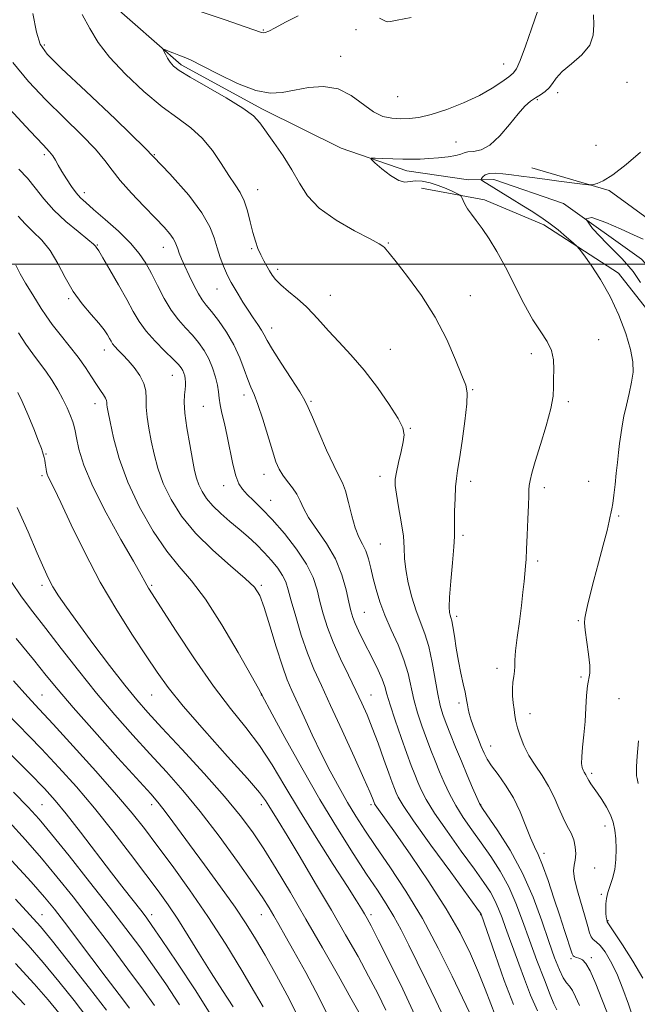
# Model space of a CAD drawing. Extents: x 2139800 to 2142700, y 287300 to 290200.
# Drawn here: x 2141556 to 2141753, y 289264 to 289578 of the extents above; entities that cross this region are included whole.
import ezdxf

# ---------------------------------------------------------------- set-up
doc = ezdxf.new("R2010")
doc.units = 0
doc.header["$MEASUREMENT"] = 0
for name, color, linetype, lineweight in [('BREAKLINE DTM HARD', 7, 'Continuous', 0), ('CONTOUR INDEX', 41, 'Continuous', 13), ('CONTOUR INTERMEDIATE', 44, 'Continuous', 0), ('GRID LINE', 7, 'Continuous', 0), ('SPOT ELEVATION DTM', 2, 'Continuous', 13)]:
    doc.layers.add(name, color=color, linetype=linetype, lineweight=lineweight)

msp = doc.modelspace()

# ---------------------------------------------------------------- linework, layer by layer
at = {"layer": 'BREAKLINE DTM HARD'}
for points in [[(2141583.97, 289583.96, 867), (2141607.28, 289563.52, 865.66), (2141633.18, 289549.42, 865.66), (2141658.29, 289536.98, 864.41), (2141679.17, 289529.78, 863.45), (2141698.9, 289526.93, 862.67), (2141706.94, 289526.98, 861.29), (2141729.25, 289519.33, 860), (2141754.05, 289501.55, 858.92), (2141773.02, 289480.78, 856.83), (2141787.59, 289456.18, 856.75), (2141797.24, 289443.63, 855.77), (2141808, 289424.67, 855.04), (2141817.9, 289403.46, 854.1), (2141821.21, 289393.3, 853.59), (2141822.11, 289386.89, 853.38), (2141822.53, 289376.37, 853.08), (2141825.22, 289366.22, 852.91), (2141823.96, 289354.3, 852.91), (2141826.82, 289342.49, 852.69), (2141828.23, 289329.9, 852.4), (2141833.14, 289317.44, 851.85), (2141844.4, 289303, 851.79), (2141853.3, 289293.97, 851.73)], [(2141719.12, 289530.76, 862.93), (2141743.75, 289523.49, 861.71), (2141758.66, 289512.68, 861.06), (2141772.42, 289498.83, 859.93), (2141789.62, 289470.23, 858.63), (2141803.67, 289448.92, 858.26), (2141813.86, 289431.63, 857.65), (2141825.06, 289398.54, 856.02), (2141826.19, 289389.31, 855.87), (2141828.62, 289367.35, 855.31), (2141829.27, 289355.72, 854.79), (2141834.07, 289331.96, 853.92), (2141840.86, 289320, 853.4), (2141850.72, 289308.85, 853.09), (2141860.61, 289298.58, 852.49), (2141870.73, 289289.62, 851.73), (2141880.95, 289285.04, 850.88), (2141878.7, 289350.61, 852.92), (2141878.1, 289410.67, 854.2), (2141878.77, 289445.06, 854.68), (2141883.27, 289439.93, 852.96), (2141883.59, 289377.03, 850.92)], [(2141857.53, 289275.41, 852.42), (2141828.54, 289306.43, 853.9), (2141817.49, 289335.57, 855.76), (2141816.23, 289372.63, 856.13), (2141814.92, 289395.45, 856.44), (2141808.97, 289405.42, 856.68), (2141798.6, 289424.69, 857.96), (2141775.83, 289459.97, 859.26), (2141746.75, 289497.13, 861.41), (2141722.93, 289512.49, 862.5), (2141704.02, 289520.53, 863.54), (2141683.93, 289524.2, 864.78)]]:
    msp.add_polyline3d(points, dxfattribs=at)
at = {"layer": 'CONTOUR INDEX', "flags": 128}
for points, elevation in [([(2141727.083, 289262.152), (2141726.113, 289264.102), (2141724.956, 289266.987), (2141723.084, 289271.767), (2141720.727, 289277.881), (2141718.305, 289284.389), (2141716.121, 289290.52), (2141714.016, 289296.181), (2141711.71, 289301.448), (2141709.005, 289306.389), (2141706.019, 289311.041), (2141702.947, 289315.434), (2141699.973, 289319.597), (2141697.225, 289323.568), (2141694.817, 289327.382), (2141692.824, 289331.074), (2141691.154, 289334.655), (2141689.676, 289338.135), (2141688.274, 289341.546), (2141686.89, 289345.019), (2141685.481, 289348.71), (2141684.034, 289352.719), (2141682.654, 289356.925), (2141681.474, 289361.151), (2141679.607, 289369.442), (2141678.302, 289373.824), (2141676.415, 289378.535), (2141674.236, 289383.369), (2141672.188, 289388.041), (2141670.6, 289392.322), (2141669.425, 289396.216), (2141668.526, 289399.786), (2141667.767, 289403.069), (2141667.023, 289406.016), (2141666.17, 289408.55), (2141665.125, 289410.707), (2141663.956, 289412.951), (2141662.771, 289415.858), (2141661.658, 289419.755), (2141660.626, 289423.988), (2141659.664, 289427.659), (2141658.716, 289430.218), (2141657.551, 289432.519), (2141655.893, 289435.768), (2141653.611, 289440.723), (2141651.147, 289446.363), (2141649.088, 289451.222), (2141647.793, 289454.308), (2141646.709, 289456.533), (2141645.055, 289459.287), (2141642.328, 289463.52), (2141639.138, 289468.432), (2141636.373, 289472.785), (2141634.678, 289475.671), (2141633.708, 289477.495), (2141632.876, 289478.991), (2141631.715, 289480.76), (2141630.246, 289482.879), (2141628.609, 289485.292), (2141626.949, 289487.9), (2141625.408, 289490.432), (2141623.203, 289494.156), (2141622.463, 289495.516), (2141621.697, 289497.138), (2141620.747, 289499.385), (2141619.7, 289502.141), (2141618.705, 289505.171), (2141617.776, 289508.345), (2141616.386, 289511.949), (2141613.872, 289516.377), (2141609.678, 289521.961), (2141603.661, 289528.806), (2141595.783, 289536.954), (2141586.322, 289546.185), (2141576.807, 289555.202), (2141569.084, 289562.444), (2141564.475, 289566.945), (2141562.223, 289570.122), (2141561.049, 289573.993), (2141559.912, 289579.973)], 870), ([(2141753.758, 289494.101), (2141751.372, 289497.648), (2141747.937, 289501.66), (2141743.061, 289506.62), (2141738.448, 289511.408), (2141736.324, 289514.499), (2141738.194, 289514.843), (2141742.671, 289513.276), (2141747.646, 289511.111), (2141751.506, 289509.372), (2141754.621, 289507.938)], 860), ([(2141691.008, 289259.751), (2141688.451, 289265.16), (2141685.456, 289271.286), (2141682.463, 289277.382), (2141679.811, 289282.85), (2141677.419, 289287.677), (2141675.105, 289291.996), (2141672.671, 289296.022), (2141669.858, 289300.305), (2141666.396, 289305.481), (2141662.088, 289312.056), (2141657.053, 289320.029), (2141651.484, 289329.269), (2141645.677, 289339.397), (2141640.337, 289349.015), (2141636.266, 289356.476), (2141632.942, 289362.656), (2141632.912, 289362.742), (2141632.755, 289363.073), (2141631.879, 289364.688), (2141629.575, 289368.826), (2141625.43, 289376.149), (2141620.212, 289385.002), (2141614.984, 289393.148), (2141610.542, 289398.999), (2141606.611, 289403.546), (2141602.65, 289408.428), (2141598.303, 289414.875), (2141593.963, 289422.492), (2141590.207, 289430.476), (2141587.477, 289438.063), (2141585.676, 289444.647), (2141584.568, 289449.664), (2141583.935, 289452.753), (2141583.634, 289454.382), (2141583.539, 289455.225), (2141583.52, 289455.865), (2141583.434, 289456.51), (2141583.131, 289457.28), (2141582.495, 289458.294), (2141581.521, 289459.679), (2141580.237, 289461.561), (2141578.653, 289464.028), (2141576.71, 289467.002), (2141574.331, 289470.363), (2141571.523, 289473.961), (2141568.627, 289477.528), (2141566.064, 289480.766), (2141564.128, 289483.481), (2141562.594, 289485.896), (2141561.106, 289488.34), (2141559.404, 289491.059), (2141557.602, 289493.968), (2141555.91, 289496.902), (2141554.477, 289499.702)], 880), ([(2141645.501, 289257.965), (2141641.633, 289265.706), (2141637.642, 289273.122), (2141633.994, 289279.615), (2141630.958, 289284.861), (2141628.012, 289289.616), (2141624.438, 289294.91), (2141619.781, 289301.422), (2141614.637, 289308.44), (2141609.868, 289314.904), (2141603.419, 289323.707), (2141601.427, 289326.373), (2141599.779, 289328.424), (2141597.501, 289331.013), (2141587.054, 289342.578), (2141579.557, 289350.942), (2141572.771, 289358.62), (2141567.951, 289364.256), (2141564.206, 289368.827), (2141560.109, 289373.892), (2141554.627, 289380.635)], 890), ([(2141753.043, 289334.378), (2141752.676, 289335.974), (2141752.522, 289336.775), (2141752.436, 289337.846), (2141752.453, 289339.787), (2141752.654, 289343.08), (2141753.131, 289347.966)], 860), ([(2141598.727, 289263.559), (2141595.221, 289268.425), (2141590.234, 289275.185), (2141584.33, 289283.08), (2141578.298, 289291.035), (2141572.753, 289298.198), (2141567.617, 289304.625), (2141562.64, 289310.594), (2141557.589, 289316.365), (2141552.319, 289322.116)], 900), ([(2141557.396, 289263.765), (2141530.605, 289291.979)], 910)]:
    msp.add_lwpolyline(points, dxfattribs=dict(at, elevation=elevation))
at = {"layer": 'CONTOUR INTERMEDIATE', "flags": 128}
for points, elevation in [([(2141743.248, 289260.979), (2141741.376, 289265.596), (2141739.466, 289270.497), (2141737.738, 289274.569), (2141736.359, 289276.991), (2141735.279, 289278.097), (2141734.396, 289278.512), (2141733.003, 289278.965), (2141732.551, 289279.15), (2141732.275, 289279.4), (2141732.011, 289280.031), (2141729.537, 289287.445), (2141727.992, 289292.126), (2141726.161, 289297.741), (2141724.255, 289303.469), (2141722.526, 289308.328), (2141721.143, 289311.672), (2141719.946, 289314.213), (2141718.695, 289317.001), (2141717.187, 289320.807), (2141715.362, 289325.284), (2141713.199, 289329.808), (2141710.743, 289333.849), (2141708.303, 289337.266), (2141706.257, 289340.013), (2141704.862, 289342.135), (2141703.885, 289344.028), (2141702.972, 289346.174), (2141701.866, 289348.896), (2141700.703, 289351.864), (2141699.718, 289354.585), (2141699.085, 289356.68), (2141698.737, 289358.227), (2141698.546, 289359.417), (2141698.389, 289360.469), (2141698.167, 289361.719), (2141697.786, 289363.533), (2141697.185, 289366.179), (2141696.444, 289369.539), (2141695.678, 289373.402), (2141694.984, 289377.5), (2141694.39, 289381.346), (2141693.906, 289384.397), (2141693.536, 289386.284), (2141693.248, 289387.326), (2141693.002, 289388.011), (2141692.787, 289388.866), (2141692.69, 289390.559), (2141692.826, 289393.795), (2141693.254, 289398.908), (2141693.807, 289404.758), (2141694.26, 289409.835), (2141694.451, 289413.086), (2141694.461, 289415.302), (2141694.43, 289417.73), (2141694.475, 289421.256), (2141694.601, 289425.305), (2141694.79, 289428.939), (2141695.039, 289431.586), (2141695.421, 289434.143), (2141696.025, 289437.872), (2141696.879, 289443.544), (2141697.762, 289449.97), (2141698.39, 289455.469), (2141698.514, 289458.912), (2141698.01, 289461.378), (2141696.789, 289464.497), (2141694.772, 289469.491), (2141691.932, 289475.947), (2141688.253, 289483.044), (2141683.86, 289489.99), (2141679.442, 289496.109), (2141675.827, 289500.755), (2141673.619, 289503.501), (2141672.53, 289504.806), (2141672.045, 289505.348), (2141671.592, 289505.766), (2141670.371, 289506.524), (2141667.52, 289508.044), (2141662.576, 289510.618), (2141656.656, 289514), (2141651.275, 289517.817), (2141647.542, 289521.765), (2141644.949, 289525.84), (2141642.583, 289530.114), (2141639.773, 289534.565), (2141636.816, 289538.816), (2141632.342, 289545.047), (2141630.258, 289547.263), (2141626.892, 289549.754), (2141621.584, 289552.989), (2141610.077, 289559.578), (2141606.629, 289561.715), (2141604.755, 289563.165), (2141603.714, 289564.373), (2141602.895, 289565.674), (2141602.218, 289566.941), (2141601.734, 289567.932), (2141601.508, 289568.463), (2141601.641, 289568.568), (2141602.248, 289568.337), (2141603.385, 289567.863), (2141604.876, 289567.254), (2141606.487, 289566.622), (2141608.14, 289565.989), (2141610.384, 289565.017), (2141613.925, 289563.281), (2141619.158, 289560.584), (2141625.235, 289557.637), (2141630.996, 289555.384), (2141635.598, 289554.519), (2141639.474, 289554.749), (2141643.374, 289555.536), (2141647.85, 289556.339), (2141652.649, 289556.624), (2141657.321, 289555.856), (2141661.506, 289553.746), (2141668.536, 289548.533), (2141671.577, 289547.093), (2141674.423, 289546.503), (2141677.159, 289546.374), (2141679.927, 289546.42), (2141683.079, 289546.779), (2141687.021, 289547.693), (2141691.964, 289549.316), (2141697.341, 289551.452), (2141702.386, 289553.817), (2141706.478, 289556.138), (2141709.562, 289558.194), (2141711.724, 289559.775), (2141713.119, 289560.87), (2141714.172, 289562.268), (2141715.377, 289564.955), (2141717.078, 289569.528), (2141719.008, 289575.02), (2141721.983, 289583.624)], 866), ([(2141613.329, 289580.574), (2141621.251, 289577.864), (2141627.62, 289575.702), (2141632.892, 289573.889), (2141633.491, 289573.763), (2141634.054, 289573.846), (2141635.147, 289574.294), (2141637.232, 289575.356), (2141640.557, 289577.134), (2141644.518, 289579.145)], 868), ([(2141734.313, 289263.535), (2141733.067, 289266.313), (2141732.061, 289268.38), (2141731.136, 289269.705), (2141730.188, 289270.809), (2141729.131, 289272.352), (2141727.881, 289274.911), (2141726.364, 289278.723), (2141724.51, 289283.939), (2141722.245, 289290.573), (2141719.472, 289298.088), (2141716.088, 289305.805), (2141712.135, 289313.062), (2141708.228, 289319.254), (2141703.343, 289326.379), (2141702.391, 289327.979), (2141701.538, 289329.845), (2141700.214, 289332.934), (2141698.494, 289336.997), (2141696.617, 289341.486), (2141694.795, 289345.908), (2141693.144, 289349.987), (2141691.756, 289353.506), (2141690.685, 289356.405), (2141689.83, 289359.272), (2141689.056, 289362.853), (2141687.321, 289372.977), (2141686.252, 289378.024), (2141685.005, 289382.141), (2141682.214, 289389.466), (2141680.834, 289393.796), (2141679.654, 289398.364), (2141678.851, 289402.607), (2141678.514, 289406.162), (2141678.382, 289409.485), (2141678.108, 289413.237), (2141677.454, 289417.817), (2141676.61, 289422.585), (2141675.874, 289426.645), (2141675.493, 289429.398), (2141675.503, 289431.448), (2141675.886, 289433.698), (2141676.59, 289436.779), (2141677.408, 289440.232), (2141678.101, 289443.324), (2141678.406, 289445.608), (2141677.979, 289447.763), (2141676.456, 289450.753), (2141673.619, 289455.238), (2141669.832, 289460.663), (2141665.601, 289466.17), (2141661.395, 289471.053), (2141657.515, 289475.208), (2141654.223, 289478.682), (2141651.656, 289481.559), (2141649.45, 289484.063), (2141647.12, 289486.458), (2141644.343, 289488.923), (2141641.471, 289491.32), (2141639.019, 289493.428), (2141637.358, 289495.103), (2141636.279, 289496.506), (2141635.427, 289497.873), (2141634.517, 289499.398), (2141633.55, 289501.1), (2141632.599, 289502.959), (2141631.72, 289504.982), (2141630.897, 289507.31), (2141630.101, 289510.117), (2141629.292, 289513.467), (2141628.396, 289516.993), (2141627.332, 289520.221), (2141626.022, 289522.858), (2141624.404, 289525.337), (2141622.416, 289528.274), (2141620.012, 289532.07), (2141617.195, 289536.269), (2141613.98, 289540.2), (2141610.349, 289543.434), (2141606.135, 289546.512), (2141601.137, 289550.215), (2141595.337, 289555.068), (2141589.448, 289560.573), (2141584.367, 289565.975), (2141580.72, 289570.728), (2141578.042, 289575.113), (2141575.598, 289579.618)], 868), ([(2141752.161, 289257.19), (2141749.884, 289263.941), (2141748.117, 289268.894), (2141746.172, 289273.745), (2141744.242, 289277.697), (2141742.444, 289280.643), (2141740.878, 289282.648), (2141739.622, 289283.841), (2141738.666, 289284.616), (2141737.975, 289285.429), (2141737.481, 289286.704), (2141736.962, 289288.717), (2141736.16, 289291.711), (2141733.617, 289300.093), (2141732.66, 289303.885), (2141732.381, 289306.478), (2141732.575, 289308.265), (2141732.906, 289309.898), (2141733.08, 289311.878), (2141732.97, 289314.121), (2141732.493, 289316.392), (2141731.604, 289318.544), (2141730.42, 289320.775), (2141729.094, 289323.367), (2141727.731, 289326.508), (2141726.237, 289330), (2141724.465, 289333.549), (2141722.348, 289336.924), (2141720.119, 289340.156), (2141718.089, 289343.341), (2141716.504, 289346.52), (2141715.353, 289349.53), (2141714.56, 289352.153), (2141714.042, 289354.262), (2141713.699, 289356.084), (2141713.422, 289357.937), (2141713.142, 289360.054), (2141712.929, 289362.332), (2141712.887, 289364.583), (2141713.078, 289366.65), (2141713.377, 289368.507), (2141713.616, 289370.16), (2141713.686, 289371.715), (2141713.724, 289373.673), (2141713.93, 289376.635), (2141714.436, 289380.964), (2141715.116, 289386.06), (2141715.776, 289391.087), (2141716.265, 289395.36), (2141716.601, 289398.805), (2141717.048, 289403.639), (2141717.238, 289405.896), (2141717.435, 289409.062), (2141717.649, 289413.601), (2141717.854, 289418.681), (2141718.012, 289423.144), (2141718.104, 289426.133), (2141718.176, 289428.002), (2141718.293, 289429.406), (2141718.542, 289430.988), (2141719.104, 289433.346), (2141720.184, 289437.067), (2141721.86, 289442.43), (2141723.709, 289448.478), (2141725.18, 289453.95), (2141725.876, 289457.921), (2141726.026, 289460.826), (2141726.011, 289463.437), (2141726.09, 289466.352), (2141726.016, 289469.464), (2141725.418, 289472.492), (2141724.021, 289475.303), (2141721.937, 289478.363), (2141719.374, 289482.288), (2141716.532, 289487.458), (2141710.677, 289499.048), (2141707.962, 289504.012), (2141705.488, 289508.113), (2141703.287, 289511.404), (2141701.389, 289513.964), (2141699.817, 289515.973), (2141698.592, 289517.636), (2141697.721, 289519.107), (2141697.151, 289520.335), (2141696.812, 289521.217), (2141696.596, 289521.712), (2141696.226, 289522.03), (2141695.383, 289522.444), (2141693.841, 289523.155), (2141691.728, 289524.072), (2141689.26, 289525.033), (2141686.66, 289525.88), (2141684.155, 289526.459), (2141681.979, 289526.619), (2141680.249, 289526.341), (2141678.619, 289526.134), (2141676.63, 289526.638), (2141674.01, 289528.253), (2141671.238, 289530.424), (2141668.983, 289532.356), (2141667.805, 289533.443), (2141667.843, 289533.82), (2141669.13, 289533.81), (2141671.594, 289533.692), (2141674.738, 289533.56), (2141677.961, 289533.464), (2141680.817, 289533.444), (2141683.473, 289533.508), (2141686.251, 289533.654), (2141689.334, 289533.883), (2141692.357, 289534.198), (2141694.818, 289534.604), (2141696.396, 289535.085), (2141697.5, 289535.533), (2141698.721, 289535.823), (2141700.529, 289535.957), (2141702.913, 289536.459), (2141705.741, 289537.981), (2141708.849, 289540.91), (2141711.945, 289544.553), (2141714.705, 289547.952), (2141716.897, 289550.368), (2141718.669, 289551.949), (2141720.259, 289553.064), (2141721.845, 289554.042), (2141723.349, 289555.046), (2141724.629, 289556.2), (2141725.658, 289557.613), (2141726.87, 289559.345), (2141728.81, 289561.44), (2141731.769, 289563.922), (2141735.016, 289566.735), (2141737.559, 289569.803), (2141738.697, 289573.039), (2141738.863, 289576.322), (2141738.776, 289579.519)], 864), ([(2141670.501, 289578.426), (2141671.583, 289577.914), (2141672.382, 289577.492), (2141673.064, 289577.281), (2141673.967, 289577.382), (2141676.1, 289577.833), (2141680.641, 289578.657)], 868), ([(2141720.899, 289261.84), (2141718.682, 289266.859), (2141716.734, 289271.983), (2141714.99, 289276.847), (2141713.399, 289281.167), (2141711.963, 289284.977), (2141710.694, 289288.394), (2141709.582, 289291.52), (2141708.508, 289294.406), (2141707.333, 289297.091), (2141705.876, 289299.716), (2141703.809, 289302.829), (2141700.767, 289307.081), (2141696.603, 289312.816), (2141692.059, 289319.156), (2141688.096, 289324.919), (2141685.434, 289329.214), (2141683.814, 289332.313), (2141682.736, 289334.783), (2141681.754, 289337.183), (2141680.636, 289340.05), (2141679.206, 289343.914), (2141677.384, 289349.034), (2141675.477, 289354.579), (2141673.891, 289359.449), (2141672.892, 289362.864), (2141672.191, 289365.329), (2141671.362, 289367.671), (2141670.089, 289370.527), (2141668.49, 289373.773), (2141665.211, 289380.22), (2141663.834, 289383.012), (2141662.741, 289385.377), (2141661.961, 289387.338), (2141661.345, 289389.399), (2141660.699, 289392.182), (2141659.819, 289396.118), (2141658.474, 289400.884), (2141656.421, 289405.961), (2141653.578, 289410.882), (2141647.873, 289419.174), (2141646.215, 289422.166), (2141645.164, 289424.556), (2141644.158, 289426.654), (2141642.777, 289428.706), (2141641.185, 289430.726), (2141639.693, 289432.666), (2141638.513, 289434.588), (2141637.476, 289436.977), (2141636.315, 289440.428), (2141633.24, 289450.562), (2141631.734, 289455.235), (2141630.512, 289458.457), (2141629.481, 289460.806), (2141628.482, 289463.205), (2141627.357, 289466.368), (2141625.944, 289470.167), (2141624.082, 289474.265), (2141621.712, 289478.323), (2141619.175, 289481.996), (2141616.915, 289484.935), (2141615.243, 289486.965), (2141613.954, 289488.604), (2141612.708, 289490.54), (2141611.264, 289493.253), (2141609.748, 289496.381), (2141608.386, 289499.353), (2141607.35, 289501.718), (2141606.618, 289503.51), (2141606.12, 289504.883), (2141605.762, 289505.996), (2141605.358, 289507.038), (2141604.7, 289508.201), (2141603.577, 289509.69), (2141601.767, 289511.749), (2141599.045, 289514.633), (2141595.359, 289518.445), (2141591.339, 289522.678), (2141587.79, 289526.671), (2141585.212, 289529.99), (2141582.912, 289533.1), (2141579.894, 289536.695), (2141575.441, 289541.286), (2141569.948, 289546.662), (2141564.088, 289552.43), (2141558.483, 289558.286), (2141553.558, 289564.279)], 872), ([(2141713.209, 289263.883), (2141710.281, 289271.565), (2141707.355, 289279.863), (2141702.955, 289292.734), (2141702.747, 289293.043), (2141701.6, 289294.617), (2141693.233, 289306.034), (2141686.893, 289314.744), (2141681.376, 289322.456), (2141678.044, 289327.353), (2141676.474, 289329.971), (2141675.796, 289331.431), (2141675.253, 289332.766), (2141674.537, 289334.636), (2141673.455, 289337.614), (2141671.891, 289342.019), (2141670.048, 289347.174), (2141668.207, 289352.15), (2141666.557, 289356.29), (2141664.912, 289360.025), (2141662.992, 289364.057), (2141660.63, 289368.881), (2141658.095, 289374.174), (2141655.77, 289379.408), (2141653.948, 289384.162), (2141652.576, 289388.453), (2141651.515, 289392.407), (2141650.566, 289396.179), (2141649.294, 289400.046), (2141647.206, 289404.313), (2141644, 289409.136), (2141640.144, 289414.067), (2141636.299, 289418.508), (2141633.01, 289421.998), (2141630.354, 289424.617), (2141628.296, 289426.584), (2141626.774, 289428.181), (2141625.626, 289429.952), (2141624.669, 289432.51), (2141623.749, 289436.248), (2141621.919, 289445.179), (2141621.024, 289449.123), (2141620.236, 289452.432), (2141619.658, 289455.124), (2141619.342, 289457.281), (2141619.128, 289459.234), (2141618.8, 289461.379), (2141618.18, 289463.998), (2141617.25, 289466.911), (2141616.025, 289469.825), (2141614.524, 289472.509), (2141612.772, 289474.982), (2141610.792, 289477.323), (2141608.62, 289479.649), (2141606.335, 289482.214), (2141604.026, 289485.307), (2141601.779, 289489.087), (2141599.657, 289493.17), (2141597.718, 289497.045), (2141595.928, 289500.36), (2141593.878, 289503.42), (2141591.066, 289506.695), (2141587.222, 289510.468), (2141583.006, 289514.277), (2141579.309, 289517.476), (2141576.784, 289519.632), (2141575.111, 289521.172), (2141573.731, 289522.739), (2141572.213, 289524.807), (2141570.631, 289527.188), (2141569.188, 289529.526), (2141568.033, 289531.534), (2141567.095, 289533.191), (2141566.249, 289534.542), (2141565.226, 289535.827), (2141563.173, 289538.052), (2141559.093, 289542.416), (2141552.501, 289549.567)], 874), ([(2141754.458, 289272.314), (2141751.33, 289277.708), (2141748.015, 289282.929), (2141745.302, 289287.007), (2141743.769, 289289.277), (2141743.151, 289290.286), (2141742.973, 289290.884), (2141742.847, 289291.762), (2141742.727, 289292.973), (2141742.655, 289294.41), (2141742.678, 289295.988), (2141742.871, 289297.71), (2141743.313, 289299.602), (2141744.856, 289304.098), (2141745.552, 289306.896), (2141745.942, 289310.124), (2141746.045, 289313.516), (2141745.925, 289316.731), (2141745.622, 289319.521), (2141745.07, 289322.006), (2141744.175, 289324.4), (2141742.9, 289326.847), (2141741.432, 289329.219), (2141740.016, 289331.322), (2141737.96, 289334.299), (2141737.321, 289335.282), (2141736.902, 289336.029), (2141736.374, 289337.089), (2141735.783, 289338.024), (2141735.461, 289338.615), (2141735.164, 289339.419), (2141734.977, 289340.715), (2141734.996, 289342.824), (2141735.274, 289345.951), (2141735.696, 289349.844), (2141736.1, 289354.135), (2141736.373, 289358.451), (2141736.586, 289362.387), (2141736.853, 289365.532), (2141737.56, 289369.554), (2141737.598, 289372.011), (2141737.21, 289375.643), (2141736.084, 289383.291), (2141735.882, 289385.565), (2141735.991, 289387.095), (2141736.344, 289388.721), (2141736.895, 289391.156), (2141737.7, 289394.61), (2141738.838, 289399.166), (2141740.315, 289404.715), (2141741.854, 289410.38), (2141743.103, 289415.091), (2141743.811, 289418.06), (2141744.115, 289419.63), (2141744.254, 289420.429), (2141744.423, 289421.052), (2141744.656, 289421.977), (2141744.944, 289423.649), (2141745.276, 289426.358), (2141745.638, 289429.767), (2141746.01, 289433.379), (2141746.377, 289436.787), (2141746.737, 289439.933), (2141747.086, 289442.846), (2141747.44, 289445.592), (2141747.873, 289448.387), (2141748.479, 289451.484), (2141749.299, 289455.032), (2141750.186, 289458.77), (2141750.942, 289462.331), (2141751.375, 289465.516), (2141751.315, 289468.79), (2141750.593, 289472.78), (2141749.092, 289477.908), (2141746.896, 289483.756), (2141744.137, 289489.698), (2141741.017, 289495.15), (2141738.015, 289499.694), (2141735.678, 289502.953), (2141734.337, 289504.758), (2141733.447, 289505.767), (2141732.246, 289506.846), (2141730.17, 289508.641), (2141727.444, 289510.918), (2141724.493, 289513.226), (2141721.644, 289515.222), (2141718.837, 289517.006), (2141715.917, 289518.786), (2141712.812, 289520.697), (2141703.339, 289526.619), (2141702.973, 289526.87), (2141702.908, 289527.063), (2141703.088, 289527.363), (2141703.493, 289527.874), (2141704.247, 289528.446), (2141705.508, 289528.868), (2141707.388, 289528.98), (2141709.801, 289528.827), (2141712.616, 289528.501), (2141715.74, 289528.085), (2141719.245, 289527.601), (2141723.242, 289527.06), (2141727.694, 289526.485), (2141735.302, 289525.537), (2141737.158, 289525.319), (2141738.048, 289525.283), (2141738.735, 289525.396), (2141739.897, 289525.71), (2141741.882, 289526.597), (2141744.952, 289528.514), (2141749.16, 289531.727), (2141753.719, 289535.755)], 862), ([(2141707.365, 289260.461), (2141705.971, 289264.108), (2141704.242, 289268.751), (2141702.128, 289274.133), (2141699.536, 289280.077), (2141696.2, 289286.748), (2141691.808, 289294.392), (2141686.288, 289302.992), (2141680.511, 289311.47), (2141675.585, 289318.483), (2141669.633, 289326.837), (2141669.166, 289327.521), (2141668.948, 289327.882), (2141668.783, 289328.259), (2141668.247, 289329.687), (2141667.408, 289331.689), (2141665.553, 289335.91), (2141662.426, 289342.884), (2141658.614, 289351.278), (2141654.92, 289359.29), (2141651.958, 289365.6), (2141649.604, 289370.79), (2141647.547, 289375.92), (2141645.563, 289381.72), (2141643.761, 289387.598), (2141642.332, 289392.632), (2141641.372, 289396.169), (2141640.584, 289398.638), (2141639.573, 289400.74), (2141638.037, 289403.035), (2141636.04, 289405.521), (2141633.736, 289408.059), (2141631.253, 289410.541), (2141628.6, 289412.987), (2141625.758, 289415.452), (2141622.76, 289417.968), (2141619.84, 289420.491), (2141617.286, 289422.953), (2141615.315, 289425.299), (2141613.879, 289427.522), (2141612.861, 289429.627), (2141612.132, 289431.71), (2141611.517, 289434.226), (2141610.829, 289437.722), (2141609.952, 289442.485), (2141609.066, 289447.755), (2141608.427, 289452.512), (2141608.21, 289455.976), (2141608.294, 289458.324), (2141608.479, 289459.97), (2141608.6, 289461.275), (2141608.624, 289462.382), (2141608.55, 289463.376), (2141608.378, 289464.328), (2141608.114, 289465.235), (2141607.764, 289466.079), (2141607.276, 289466.901), (2141606.361, 289467.994), (2141604.669, 289469.712), (2141602.022, 289472.278), (2141598.919, 289475.389), (2141596.029, 289478.611), (2141593.819, 289481.662), (2141591.948, 289484.864), (2141589.876, 289488.693), (2141587.252, 289493.378), (2141584.501, 289498.155), (2141582.237, 289502.013), (2141580.914, 289504.218), (2141580.133, 289505.443), (2141579.926, 289505.722), (2141579.209, 289506.405), (2141577.451, 289507.872), (2141574.344, 289510.372), (2141570.464, 289513.633), (2141566.611, 289517.25), (2141563.397, 289520.865), (2141560.686, 289524.303), (2141558.158, 289527.435), (2141555.468, 289530.28)], 876), ([(2141699.164, 289261.329), (2141693.679, 289272.935), (2141689.259, 289281.88), (2141684.205, 289291.295), (2141678.92, 289300.053), (2141673.832, 289307.78), (2141669.371, 289314.286), (2141665.833, 289319.523), (2141662.949, 289323.994), (2141660.316, 289328.343), (2141657.604, 289333.098), (2141654.788, 289338.323), (2141651.917, 289343.965), (2141649.07, 289349.88), (2141646.429, 289355.55), (2141642.509, 289364.028), (2141641.067, 289367.44), (2141639.505, 289371.818), (2141637.572, 289377.915), (2141635.515, 289384.643), (2141633.704, 289390.453), (2141632.296, 289394.275), (2141630.594, 289396.946), (2141627.688, 289399.783), (2141623.007, 289403.797), (2141617.342, 289408.778), (2141611.822, 289414.208), (2141607.359, 289419.648), (2141603.99, 289424.952), (2141601.534, 289430.051), (2141599.805, 289434.886), (2141598.597, 289439.436), (2141597.698, 289443.693), (2141596.946, 289447.638), (2141596.376, 289451.219), (2141596.069, 289454.377), (2141596.027, 289457.098), (2141595.927, 289459.558), (2141595.363, 289461.978), (2141594.061, 289464.506), (2141592.261, 289467.005), (2141590.337, 289469.263), (2141588.605, 289471.117), (2141587.172, 289472.582), (2141586.09, 289473.724), (2141585.37, 289474.624), (2141584.861, 289475.435), (2141584.371, 289476.329), (2141583.704, 289477.474), (2141582.638, 289479.023), (2141580.945, 289481.127), (2141578.508, 289483.898), (2141575.647, 289487.311), (2141572.793, 289491.304), (2141570.261, 289495.746), (2141567.901, 289500.244), (2141565.448, 289504.332), (2141562.732, 289507.673), (2141559.955, 289510.422), (2141557.418, 289512.861), (2141555.252, 289515.273)], 878), ([(2141681.805, 289260.441), (2141677.901, 289268.782), (2141673.693, 289277.358), (2141670.109, 289284.48), (2141667.831, 289288.926), (2141666.553, 289291.33), (2141665.723, 289292.788), (2141664.783, 289294.365), (2141663.153, 289296.988), (2141660.246, 289301.553), (2141655.732, 289308.581), (2141650.308, 289317.104), (2141644.926, 289325.781), (2141640.303, 289333.535), (2141636.213, 289340.344), (2141632.193, 289346.45), (2141627.841, 289352.183), (2141622.981, 289358.245), (2141617.498, 289365.428), (2141611.454, 289374.097), (2141605.631, 289382.92), (2141596.848, 289396.608), (2141596.227, 289397.654), (2141595.644, 289398.743), (2141594.45, 289400.924), (2141592.006, 289405.226), (2141587.977, 289412.232), (2141583.251, 289420.734), (2141579.021, 289429.078), (2141576.205, 289435.906), (2141574.624, 289441.041), (2141573.827, 289444.602), (2141573.399, 289446.807), (2141573.076, 289448.27), (2141572.631, 289449.703), (2141571.88, 289451.669), (2141570.811, 289454.143), (2141569.454, 289456.95), (2141567.844, 289459.921), (2141566.034, 289462.922), (2141564.081, 289465.822), (2141562.034, 289468.562), (2141559.903, 289471.353), (2141557.692, 289474.473), (2141555.387, 289478.139)], 882), ([(2141672.54, 289262.06), (2141669.958, 289267.395), (2141667.038, 289272.957), (2141663.641, 289279.154), (2141659.702, 289286.129), (2141655.172, 289293.958), (2141650.131, 289302.514), (2141645.166, 289310.835), (2141640.991, 289317.757), (2141638.128, 289322.437), (2141635.17, 289327.21), (2141634.101, 289328.909), (2141632.179, 289331.464), (2141628.357, 289335.963), (2141622.061, 289343.013), (2141614.625, 289351.301), (2141607.856, 289359.03), (2141603.058, 289364.93), (2141599.524, 289369.818), (2141596.044, 289375.038), (2141591.689, 289381.652), (2141586.659, 289389.601), (2141581.438, 289398.545), (2141576.483, 289407.999), (2141572.161, 289416.891), (2141568.813, 289424.004), (2141566.662, 289428.476), (2141564.837, 289432.119), (2141564.478, 289433.003), (2141564.266, 289433.786), (2141564.131, 289434.599), (2141563.891, 289436.521), (2141563.743, 289437.468), (2141563.561, 289438.29), (2141563.035, 289440.132), (2141562.644, 289441.252), (2141561.746, 289443.565), (2141560.18, 289447.427), (2141558.271, 289452.006), (2141556.469, 289456.179), (2141555.111, 289459.088)], 884), ([(2141663.92, 289261.444), (2141661.399, 289265.928), (2141657.373, 289273.062), (2141652.348, 289281.911), (2141647.047, 289291.145), (2141642.074, 289299.646), (2141637.575, 289307.133), (2141633.581, 289313.533), (2141629.979, 289318.949), (2141626.087, 289324.176), (2141621.084, 289330.182), (2141614.514, 289337.549), (2141607.391, 289345.301), (2141601.099, 289352.077), (2141596.585, 289356.987), (2141593.056, 289361.034), (2141589.287, 289365.696), (2141584.419, 289371.983), (2141579.066, 289379.05), (2141574.211, 289385.586), (2141570.61, 289390.585), (2141568.112, 289394.26), (2141566.34, 289397.131), (2141564.904, 289399.779), (2141563.372, 289403.041), (2141561.295, 289407.817), (2141558.383, 289414.612), (2141554.961, 289422.35)], 886), ([(2141655.729, 289256.847), (2141651.274, 289265.964), (2141646.948, 289274.122), (2141643.222, 289280.837), (2141640.436, 289285.8), (2141638.407, 289289.39), (2141636.82, 289292.159), (2141635.301, 289294.721), (2141633.251, 289297.925), (2141630.015, 289302.68), (2141625.183, 289309.527), (2141619.341, 289317.531), (2141613.319, 289325.393), (2141607.758, 289332.132), (2141602.523, 289338.05), (2141597.285, 289343.773), (2141591.791, 289349.82), (2141586.079, 289356.289), (2141580.261, 289363.173), (2141574.477, 289370.376), (2141568.979, 289377.436), (2141564.043, 289383.8), (2141559.859, 289389.125), (2141556.254, 289393.894), (2141552.966, 289398.797)], 888), ([(2141633.377, 289263.098), (2141630.61, 289267.86), (2141626.538, 289274.737), (2141621.448, 289283.071), (2141615.768, 289291.923), (2141609.925, 289300.445), (2141604.354, 289308.166), (2141599.489, 289314.713), (2141595.509, 289319.976), (2141591.584, 289324.918), (2141586.628, 289330.77), (2141579.988, 289338.287), (2141572.742, 289346.321), (2141566.401, 289353.248), (2141561.95, 289358.039), (2141558.286, 289362.031), (2141553.783, 289367.155)], 892), ([(2141623.786, 289263.155), (2141620.414, 289268.351), (2141616.793, 289273.992), (2141613.105, 289279.93), (2141609.508, 289285.785), (2141606.153, 289291.118), (2141603.077, 289295.703), (2141599.861, 289300.17), (2141595.974, 289305.361), (2141591.053, 289311.85), (2141585.412, 289319.143), (2141579.535, 289326.478), (2141573.807, 289333.252), (2141568.214, 289339.503), (2141562.643, 289345.431), (2141551.277, 289357.117)], 894), ([(2141618.032, 289258.387), (2141611.91, 289268.259), (2141605.892, 289277.433), (2141600.999, 289284.657), (2141597.921, 289289.119), (2141596.03, 289291.749), (2141594.365, 289293.914), (2141589.033, 289300.714), (2141585.034, 289305.878), (2141575.085, 289318.852), (2141570.572, 289324.653), (2141567.072, 289328.947), (2141563.617, 289332.776), (2141558.886, 289337.614), (2141544.377, 289352.073)], 896), ([(2141606.698, 289263.769), (2141602.334, 289270.446), (2141598.11, 289276.541), (2141594.004, 289282.244), (2141589.593, 289288.154), (2141584.35, 289294.97), (2141578.03, 289303.036), (2141571.5, 289311.266), (2141565.907, 289318.219), (2141561.936, 289322.995), (2141558.418, 289326.865), (2141553.719, 289331.642)], 898), ([(2141590.743, 289262.748), (2141587.406, 289267.073), (2141583.307, 289272.441), (2141578.679, 289278.572), (2141569.983, 289290.132), (2141566.806, 289294.26), (2141563.651, 289298.096), (2141559.372, 289302.968), (2141553.242, 289309.734)], 902), ([(2141583.382, 289262.044), (2141577.939, 289269.039), (2141571.687, 289277.03), (2141566.156, 289284.025), (2141562.328, 289288.713), (2141558.989, 289292.502), (2141554.379, 289297.484)], 904), ([(2141577.176, 289259.867), (2141573.069, 289265.142), (2141568.254, 289271.196), (2141563.236, 289277.272), (2141558.372, 289282.833), (2141553.413, 289288.238)], 906), ([(2141568.199, 289261.245), (2141564.82, 289265.363), (2141560.316, 289270.518), (2141554.416, 289276.954)], 908)]:
    msp.add_lwpolyline(points, dxfattribs=dict(at, elevation=elevation))
at = {"layer": 'GRID LINE', "flags": 128}
msp.add_lwpolyline([(2142500, 289500), (2140000, 289500)], dxfattribs=at)
at = {"layer": 'SPOT ELEVATION DTM'}
for p in [(2141633.4, 289574.62, 868.1), (2141663.01, 289574.78, 867.5), (2141563.63, 289569.93, 869.67), (2141658.15, 289566.26, 866.6), (2141710.1, 289563.84, 866.8), (2141749.49, 289557.93, 862.9), (2141676.34, 289553.38, 867.1), (2141720.89, 289552.45, 863.8), (2141727.33, 289554.64, 863.6), (2141694.92, 289538.99, 864.8), (2141739.54, 289537.86, 863.2), (2141563.63, 289534.93, 874.33), (2141598.63, 289534.93, 870), (2141631.61, 289523.77, 867.3), (2141576.32, 289522.84, 873.5), (2141580.5, 289506.15, 875.9), (2141601.49, 289505.34, 872.7), (2141629.68, 289504.96, 868.2), (2141673.33, 289506.76, 865.9), (2141638.04, 289498.36, 867.6), (2141618.68, 289492.05, 870.8), (2141571.34, 289489.04, 878.2), (2141654.85, 289490.02, 867.2), (2141699.47, 289489.96, 865.3), (2141636.12, 289479.6, 869.4), (2141740.45, 289475.88, 863.3), (2141582.72, 289472.62, 878.6), (2141673.92, 289472.87, 867.1), (2141718.94, 289471.42, 864.4), (2141604.46, 289464.58, 876.8), (2141627.24, 289458.31, 872.5), (2141700.19, 289460, 865.9), (2141579.78, 289455.48, 880.6), (2141614.35, 289454.65, 874.9), (2141648.67, 289456.26, 869.8), (2141730.74, 289456.19, 863.7), (2141680.31, 289447.6, 867.9), (2141564.16, 289439.45, 883.9), (2141562.78, 289432.56, 884.29), (2141633.69, 289432.95, 872.6), (2141670.7, 289432.3, 868.48), (2141620.79, 289429.33, 874.6), (2141699.57, 289430.7, 865.5), (2141737.25, 289430.73, 862.8), (2141723.08, 289428.7, 863.6), (2141635.79, 289424.62, 873.25), (2141746.78, 289419.64, 861.8), (2141697.13, 289413.51, 865.7), (2141670.81, 289410.77, 869.01), (2141720.97, 289405.28, 863.7), (2141562.78, 289397.56, 886.4), (2141597.78, 289397.56, 881.79), (2141632.78, 289397.56, 877.78), (2141665.68, 289388.95, 871.05), (2141695.16, 289387.72, 865.6), (2141733.94, 289386.26, 862.1), (2141707.97, 289371.06, 864.5), (2141734.81, 289368.36, 862.26), (2141562.78, 289362.56, 891.11), (2141597.78, 289362.56, 884.88), (2141632.78, 289362.56, 880.04), (2141667.78, 289362.56, 873.23), (2141695.88, 289360.06, 866.35), (2141746.9, 289361.42, 860.5), (2141718.5, 289356.66, 863.33), (2141706, 289346.34, 865.25), (2141738.16, 289337.62, 861.7), (2141562.78, 289327.56, 897.08), (2141597.78, 289327.56, 890.5), (2141632.78, 289327.56, 884.49), (2141667.78, 289327.56, 876.31), (2141702.78, 289327.56, 867.93), (2141742.4, 289320.82, 862.6), (2141722.95, 289312.14, 865.55), (2141739.16, 289307.42, 863.1), (2141741.31, 289299.02, 862.2), (2141562.78, 289292.56, 903.2), (2141597.78, 289292.56, 895.49), (2141632.78, 289292.56, 888.79), (2141667.78, 289292.56, 881.61), (2141702.78, 289292.56, 874.08), (2141743.43, 289290.64, 861.85), (2141731.55, 289278.45, 866.25), (2141738.04, 289278.84, 865.65)]:
    msp.add_point(p, dxfattribs=at)

doc.saveas('drawing.dxf')
